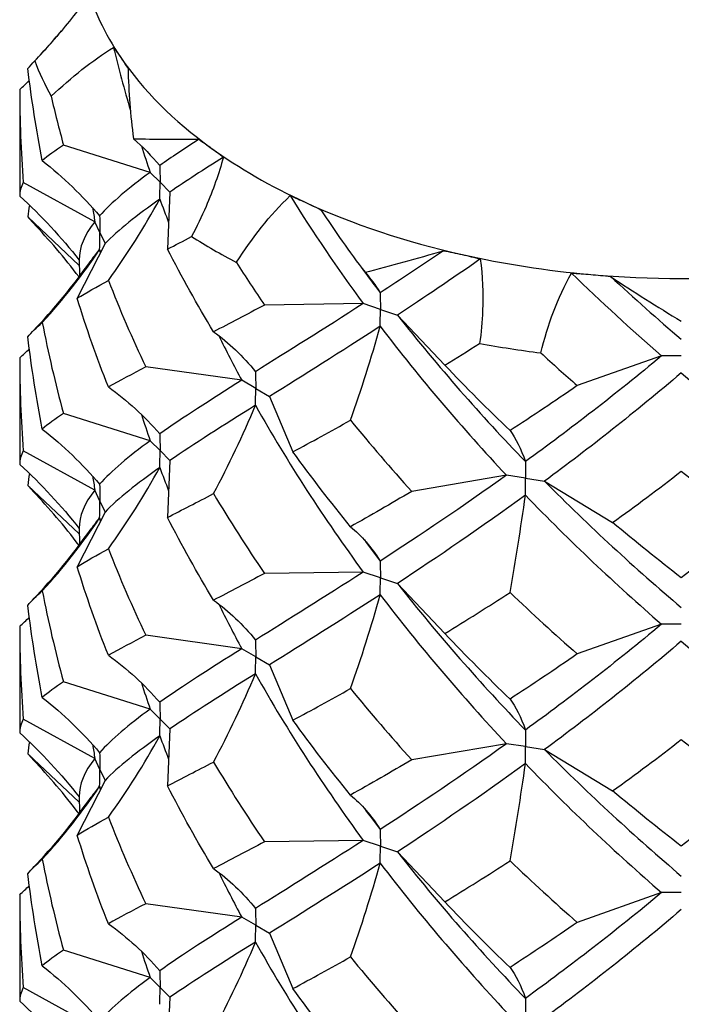
# Model space of a CAD drawing. Units: millimetres. Extents: x -6.1 to 19.6, y -92.8 to 0.
# Drawn here: x 14.4 to 16.1, y -63.3 to -60.8 of the extents above; entities that cross this region are included whole.
import ezdxf

# ---------------------------------------------------------------- set-up
doc = ezdxf.new("R2010")
doc.units = ezdxf.units.MM

# ---------------------------------------------------------------- blocks, each defined once
blk = doc.blocks.new('DSIX442X45PH2-ISO')
for p, q in [((-1.6763, 13.4938), (-1.6763, 13.2237)), ((-1.3457, 13.2837), (-1.5654, 13.3528)), ((-1.3207, 13.2587), (-1.3457, 13.2837)), ((-1.486, 13.1587), (-1.6673, 13.2583)), ((-1.3207, 13.2587), (-1.2957, 13.2337)), ((-1.2957, 13.2337), (-1.3019, 13.0893)), ((-1.5254, 13.0478), (-1.6555, 13.1707)), ((-1.473, 13.1309), (-1.486, 13.1587)), ((-1.473, 13.1309), (-1.4601, 13.103)), ((-1.4601, 13.103), (-1.5308, 12.9644)), ((-0.8058, 12.9509), (-1.056, 12.9473)), ((-0.7625, 12.9364), (-0.8058, 12.9509)), ((-0.7625, 12.9364), (-0.7192, 12.922)), ((-0.7192, 12.922), (-0.5995, 12.7951)), ((-1.6763, 12.8134), (-1.6763, 12.5433)), ((-0.05, 12.8185), (-0.2636, 12.7432)), ((0, 12.8185), (-0.05, 12.8185)), ((-1.1137, 12.7566), (-1.3569, 12.7905)), ((-1.0783, 12.7362), (-1.1137, 12.7566)), ((-1.0783, 12.7362), (-1.043, 12.7157)), ((-1.043, 12.7157), (-0.9842, 12.5753)), ((-1.3457, 12.6033), (-1.5654, 12.6724)), ((-1.3207, 12.5783), (-1.3457, 12.6033)), ((-1.486, 12.4783), (-1.6673, 12.5779)), ((-1.3207, 12.5783), (-1.2957, 12.5533)), ((-1.2957, 12.5533), (-1.3019, 12.4089)), ((-0.443, 12.5158), (-0.683, 12.4749)), ((-0.3947, 12.5083), (-0.443, 12.5158)), ((-0.3947, 12.5083), (-0.3464, 12.5008)), ((-1.5254, 12.3674), (-1.6555, 12.4903)), ((-0.3464, 12.5008), (-0.1739, 12.3961)), ((-1.473, 12.4504), (-1.486, 12.4783)), ((-1.473, 12.4504), (-1.4601, 12.4226)), ((-1.4601, 12.4226), (-1.5308, 12.284)), ((-0.8058, 12.2705), (-1.056, 12.2669)), ((-0.7625, 12.256), (-0.8058, 12.2705)), ((-0.7625, 12.256), (-0.7192, 12.2416)), ((-0.7192, 12.2416), (-0.5995, 12.1147)), ((-1.6763, 12.133), (-1.6763, 11.8629)), ((-0.05, 12.1381), (-0.2636, 12.0628)), ((0, 12.1381), (-0.05, 12.1381)), ((-1.1137, 12.0762), (-1.3569, 12.1101)), ((-1.0783, 12.0557), (-1.1137, 12.0762)), ((-1.0783, 12.0557), (-1.043, 12.0353)), ((-1.043, 12.0353), (-0.9842, 11.8949)), ((-1.3457, 11.9229), (-1.5654, 11.992)), ((-1.3207, 11.8979), (-1.3457, 11.9229)), ((-1.486, 11.7979), (-1.6673, 11.8975)), ((-1.3207, 11.8979), (-1.2957, 11.8729)), ((-1.2957, 11.8729), (-1.3019, 11.7285)), ((-0.443, 11.8353), (-0.683, 11.7945)), ((-0.3947, 11.8279), (-0.443, 11.8353)), ((-1.5254, 11.6869), (-1.6555, 11.8099)), ((-0.3947, 11.8279), (-0.3464, 11.8204)), ((-0.3464, 11.8204), (-0.1739, 11.7157)), ((-1.473, 11.77), (-1.486, 11.7979)), ((-1.473, 11.77), (-1.4601, 11.7421)), ((-1.4601, 11.7421), (-1.5308, 11.6036)), ((-0.8058, 11.5901), (-1.056, 11.5865)), ((-0.7625, 11.5756), (-0.8058, 11.5901)), ((-0.7625, 11.5756), (-0.7192, 11.5612)), ((-0.7192, 11.5612), (-0.5995, 11.4343)), ((-0.05, 11.4577), (-0.2636, 11.3823)), ((0, 11.4577), (-0.05, 11.4577)), ((-1.6763, 11.4525), (-1.6763, 11.1825)), ((-1.1137, 11.3957), (-1.3569, 11.4297)), ((-1.0783, 11.3753), (-1.1137, 11.3957)), ((-1.0783, 11.3753), (-1.043, 11.3549)), ((-1.043, 11.3549), (-0.9842, 11.2145)), ((-1.3457, 11.2425), (-1.5654, 11.3116)), ((-1.3207, 11.2175), (-1.3457, 11.2425)), ((-1.486, 11.1175), (-1.6673, 11.2171)), ((-1.3207, 11.2175), (-1.2957, 11.1925)), ((-1.2957, 11.1925), (-1.3019, 11.048))]:
    blk.add_line(p, q)
for centre, major_axis, start_param, end_param in [((0, 13.8953), (-1.525, 0), 0.151104, 0.372495), ((0, 13.7718), (-1.6763, 0), 0.213912, 0.309687), ((0, 13.8953), (-1.525, 0), 0.372495, 0.674703), ((0, 13.8953), (1.525, 0), 3.816295, 4.037686), ((0, 13.8953), (1.525, 0), 4.037686, 4.339894), ((0, 13.7718), (1.6763, 0), 3.879104, 3.974878), ((0, 13.8953), (1.525, 0), 4.339894, 4.561285), ((0, 13.8953), (1.525, 0), 4.561285, 4.863493), ((0, 13.7718), (1.6763, 0), 4.402702, 4.498477)]:
    blk.add_ellipse(centre, major_axis=major_axis, ratio=0.57735, start_param=start_param, end_param=end_param)
for points, knots in [([(-1.5002, 13.734), (-1.5261, 13.6975), (-1.5536, 13.6622), (-1.6005, 13.6071), (-1.6191, 13.5864), (-1.6381, 13.5663)], [0, 0, 0, 0, 0.01342406, 0.01342406, 0.02190933, 0.02190933, 0.02190933, 0.02190933]), ([(-1.5966, 13.4768), (-1.5964, 13.4769), (-1.5963, 13.477), (-1.5454, 13.5248), (-1.4925, 13.567), (-1.4384, 13.6007)], [0.01262111, 0.01262111, 0.01262111, 0.01262111, 0.01267377, 0.01267377, 0.03456816, 0.03456816, 0.03456816, 0.03456816]), ([(-1.1601, 13.3224), (-1.1717, 13.2802), (-1.1866, 13.2383), (-1.2153, 13.1715), (-1.2275, 13.146), (-1.2407, 13.121)], [0, 0, 0, 0, 0.01342406, 0.01342406, 0.02190933, 0.02190933, 0.02190933, 0.02190933]), ([(-1.3214, 13.3011), (-1.3214, 13.3008), (-1.3214, 13.3005), (-1.3209, 13.2866), (-1.3207, 13.2729), (-1.3207, 13.259), (-1.3207, 13.2588), (-1.3207, 13.2587)], [0, 0, 0, 0, 0.000108794, 0.000108794, 0.005168613, 0.005168613, 0.005217044, 0.005217044, 0.005217044, 0.005217044]), ([(-1.3214, 13.2159), (-1.3214, 13.2162), (-1.3214, 13.2165), (-1.3209, 13.2307), (-1.3207, 13.2445), (-1.3207, 13.2585), (-1.3207, 13.2586), (-1.3207, 13.2587)], [0, 0, 0, 0, 0.000108794, 0.000108794, 0.005168614, 0.005168614, 0.005217044, 0.005217044, 0.005217044, 0.005217044]), ([(-1.1272, 13.0554), (-1.1271, 13.0556), (-1.127, 13.0557), (-1.0878, 13.1174), (-1.0427, 13.1748), (-0.9911, 13.2248)], [0.01262111, 0.01262111, 0.01262111, 0.01262111, 0.01267377, 0.01267377, 0.03456816, 0.03456816, 0.03456816, 0.03456816]), ([(-1.4738, 13.1733), (-1.4738, 13.173), (-1.4738, 13.1727), (-1.4733, 13.1588), (-1.473, 13.145), (-1.473, 13.1311), (-1.473, 13.131), (-1.473, 13.1309)], [0, 0, 0, 0, 0.000108794, 0.000108794, 0.005168614, 0.005168614, 0.005217044, 0.005217044, 0.005217044, 0.005217044]), ([(-1.4738, 13.0881), (-1.4738, 13.0884), (-1.4738, 13.0887), (-1.4733, 13.1029), (-1.473, 13.1167), (-1.473, 13.1306), (-1.473, 13.1307), (-1.473, 13.1309)], [0, 0, 0, 0, 0.000108794, 0.000108794, 0.005168614, 0.005168614, 0.005217044, 0.005217044, 0.005217044, 0.005217044]), ([(-1.5258, 13.0611), (-1.5258, 13.0608), (-1.5258, 13.0605), (-1.5253, 13.0468), (-1.525, 13.0333), (-1.525, 13.0198)], [0, 0, 0, 0, 0.000108794, 0.000108794, 0.005060894, 0.005060894, 0.005060894, 0.005060894]), ([(-0.5092, 13.0642), (-0.5034, 13.021), (-0.5016, 12.9772), (-0.5045, 12.9054), (-0.5071, 12.8777), (-0.5109, 12.85)], [0, 0, 0, 0, 0.01342406, 0.01342406, 0.02190933, 0.02190933, 0.02190933, 0.02190933]), ([(-0.3559, 12.826), (-0.3558, 12.8262), (-0.3558, 12.8263), (-0.3388, 12.8967), (-0.3135, 12.965), (-0.2782, 13.0285)], [0.01262111, 0.01262111, 0.01262111, 0.01262111, 0.01267377, 0.01267377, 0.03456816, 0.03456816, 0.03456816, 0.03456816]), ([(-0.7629, 12.9786), (-0.7629, 12.9783), (-0.7629, 12.978), (-0.7626, 12.9643), (-0.7625, 12.9506), (-0.7625, 12.9367), (-0.7625, 12.9366), (-0.7625, 12.9364)], [0, 0, 0, 0, 0.000108794, 0.000108794, 0.005168613, 0.005168613, 0.005217044, 0.005217044, 0.005217044, 0.005217044]), ([(-0.7629, 12.8934), (-0.7629, 12.8937), (-0.7629, 12.894), (-0.7626, 12.9084), (-0.7625, 12.9223), (-0.7625, 12.9362), (-0.7625, 12.9363), (-0.7625, 12.9364)], [0, 0, 0, 0, 0.000108794, 0.000108794, 0.005168614, 0.005168614, 0.005217044, 0.005217044, 0.005217044, 0.005217044]), ([(-1.0789, 12.7784), (-1.0789, 12.7781), (-1.0789, 12.7778), (-1.0785, 12.764), (-1.0783, 12.7503), (-1.0783, 12.7364), (-1.0783, 12.7363), (-1.0783, 12.7362)], [0, 0, 0, 0, 0.000108794, 0.000108794, 0.005168613, 0.005168613, 0.005217044, 0.005217044, 0.005217044, 0.005217044]), ([(-1.0789, 12.6932), (-1.0789, 12.6935), (-1.0789, 12.6938), (-1.0785, 12.7081), (-1.0783, 12.722), (-1.0783, 12.7359), (-1.0783, 12.736), (-1.0783, 12.7362)], [0, 0, 0, 0, 0.000108794, 0.000108794, 0.005168614, 0.005168614, 0.005217044, 0.005217044, 0.005217044, 0.005217044]), ([(-1.3214, 12.6207), (-1.3214, 12.6204), (-1.3214, 12.6201), (-1.3209, 12.6062), (-1.3207, 12.5925), (-1.3207, 12.5786), (-1.3207, 12.5784), (-1.3207, 12.5783)], [0, 0, 0, 0, 0.000108794, 0.000108794, 0.005168614, 0.005168614, 0.005217044, 0.005217044, 0.005217044, 0.005217044]), ([(-1.3214, 12.5355), (-1.3214, 12.5358), (-1.3214, 12.5361), (-1.3209, 12.5503), (-1.3207, 12.5641), (-1.3207, 12.578), (-1.3207, 12.5782), (-1.3207, 12.5783)], [0, 0, 0, 0, 0.000108794, 0.000108794, 0.005168614, 0.005168614, 0.005217044, 0.005217044, 0.005217044, 0.005217044]), ([(-0.3949, 12.5504), (-0.3949, 12.5501), (-0.3949, 12.5498), (-0.3948, 12.5361), (-0.3947, 12.5224), (-0.3947, 12.5085), (-0.3947, 12.5084), (-0.3947, 12.5083)], [0, 0, 0, 0, 0.000108794, 0.000108794, 0.005168614, 0.005168614, 0.005217044, 0.005217044, 0.005217044, 0.005217044]), ([(-0.3949, 12.4652), (-0.3949, 12.4655), (-0.3949, 12.4658), (-0.3948, 12.4802), (-0.3947, 12.4941), (-0.3947, 12.508), (-0.3947, 12.5081), (-0.3947, 12.5083)], [0, 0, 0, 0, 0.000108794, 0.000108794, 0.005168614, 0.005168614, 0.005217044, 0.005217044, 0.005217044, 0.005217044]), ([(-1.4738, 12.4929), (-1.4738, 12.4926), (-1.4738, 12.4923), (-1.4733, 12.4783), (-1.473, 12.4646), (-1.473, 12.4507), (-1.473, 12.4506), (-1.473, 12.4504)], [0, 0, 0, 0, 0.000108794, 0.000108794, 0.005168614, 0.005168614, 0.005217044, 0.005217044, 0.005217044, 0.005217044]), ([(-1.4738, 12.4077), (-1.4738, 12.408), (-1.4738, 12.4083), (-1.4733, 12.4225), (-1.473, 12.4363), (-1.473, 12.4502), (-1.473, 12.4503), (-1.473, 12.4504)], [0, 0, 0, 0, 0.000108794, 0.000108794, 0.005168614, 0.005168614, 0.005217044, 0.005217044, 0.005217044, 0.005217044]), ([(-1.5258, 12.3807), (-1.5258, 12.3804), (-1.5258, 12.3801), (-1.5253, 12.3664), (-1.525, 12.3529), (-1.525, 12.3394)], [0, 0, 0, 0, 0.000108794, 0.000108794, 0.005060894, 0.005060894, 0.005060894, 0.005060894]), ([(-0.7629, 12.2982), (-0.7629, 12.2979), (-0.7629, 12.2976), (-0.7626, 12.2838), (-0.7625, 12.2702), (-0.7625, 12.2563), (-0.7625, 12.2562), (-0.7625, 12.256)], [0, 0, 0, 0, 0.000108794, 0.000108794, 0.005168614, 0.005168614, 0.005217044, 0.005217044, 0.005217044, 0.005217044]), ([(-0.7629, 12.213), (-0.7629, 12.2133), (-0.7629, 12.2136), (-0.7626, 12.228), (-0.7625, 12.2419), (-0.7625, 12.2558), (-0.7625, 12.2559), (-0.7625, 12.256)], [0, 0, 0, 0, 0.000108794, 0.000108794, 0.005168614, 0.005168614, 0.005217044, 0.005217044, 0.005217044, 0.005217044]), ([(-1.0789, 12.098), (-1.0789, 12.0977), (-1.0789, 12.0974), (-1.0785, 12.0836), (-1.0783, 12.0699), (-1.0783, 12.056), (-1.0783, 12.0559), (-1.0783, 12.0557)], [0, 0, 0, 0, 0.000108794, 0.000108794, 0.005168614, 0.005168614, 0.005217044, 0.005217044, 0.005217044, 0.005217044]), ([(-1.0789, 12.0128), (-1.0789, 12.0131), (-1.0789, 12.0134), (-1.0785, 12.0277), (-1.0783, 12.0416), (-1.0783, 12.0555), (-1.0783, 12.0556), (-1.0783, 12.0557)], [0, 0, 0, 0, 0.000108794, 0.000108794, 0.005168614, 0.005168614, 0.005217044, 0.005217044, 0.005217044, 0.005217044]), ([(-1.3214, 11.9402), (-1.3214, 11.94), (-1.3214, 11.9397), (-1.3209, 11.9258), (-1.3207, 11.9121), (-1.3207, 11.8982), (-1.3207, 11.898), (-1.3207, 11.8979)], [0, 0, 0, 0, 0.000108794, 0.000108794, 0.005168614, 0.005168614, 0.005217044, 0.005217044, 0.005217044, 0.005217044]), ([(-1.3214, 11.8551), (-1.3214, 11.8554), (-1.3214, 11.8557), (-1.3209, 11.8699), (-1.3207, 11.8837), (-1.3207, 11.8976), (-1.3207, 11.8978), (-1.3207, 11.8979)], [0, 0, 0, 0, 0.000108794, 0.000108794, 0.005168614, 0.005168614, 0.005217044, 0.005217044, 0.005217044, 0.005217044]), ([(-0.3949, 11.87), (-0.3949, 11.8697), (-0.3949, 11.8694), (-0.3948, 11.8557), (-0.3947, 11.842), (-0.3947, 11.8281), (-0.3947, 11.828), (-0.3947, 11.8279)], [0, 0, 0, 0, 0.000108794, 0.000108794, 0.005168614, 0.005168614, 0.005217044, 0.005217044, 0.005217044, 0.005217044]), ([(-1.4738, 11.8125), (-1.4738, 11.8122), (-1.4738, 11.8119), (-1.4733, 11.7979), (-1.473, 11.7842), (-1.473, 11.7703), (-1.473, 11.7702), (-1.473, 11.77)], [0, 0, 0, 0, 0.000108794, 0.000108794, 0.005168614, 0.005168614, 0.005217044, 0.005217044, 0.005217044, 0.005217044]), ([(-0.3949, 11.7848), (-0.3949, 11.7851), (-0.3949, 11.7854), (-0.3948, 11.7998), (-0.3947, 11.8137), (-0.3947, 11.8276), (-0.3947, 11.8277), (-0.3947, 11.8279)], [0, 0, 0, 0, 0.000108794, 0.000108794, 0.005168614, 0.005168614, 0.005217044, 0.005217044, 0.005217044, 0.005217044]), ([(-1.4738, 11.7273), (-1.4738, 11.7276), (-1.4738, 11.7279), (-1.4733, 11.7421), (-1.473, 11.7559), (-1.473, 11.7698), (-1.473, 11.7699), (-1.473, 11.77)], [0, 0, 0, 0, 0.000108794, 0.000108794, 0.005168614, 0.005168614, 0.005217044, 0.005217044, 0.005217044, 0.005217044]), ([(-1.5258, 11.7003), (-1.5258, 11.7), (-1.5258, 11.6997), (-1.5253, 11.6859), (-1.525, 11.6725), (-1.525, 11.659)], [0, 0, 0, 0, 0.000108794, 0.000108794, 0.005060894, 0.005060894, 0.005060894, 0.005060894]), ([(-0.7629, 11.6178), (-0.7629, 11.6175), (-0.7629, 11.6172), (-0.7626, 11.6034), (-0.7625, 11.5898), (-0.7625, 11.5759), (-0.7625, 11.5758), (-0.7625, 11.5756)], [0, 0, 0, 0, 0.000108794, 0.000108794, 0.005168614, 0.005168614, 0.005217044, 0.005217044, 0.005217044, 0.005217044]), ([(-0.7629, 11.5326), (-0.7629, 11.5329), (-0.7629, 11.5332), (-0.7626, 11.5475), (-0.7625, 11.5615), (-0.7625, 11.5754), (-0.7625, 11.5755), (-0.7625, 11.5756)], [0, 0, 0, 0, 0.000108794, 0.000108794, 0.005168614, 0.005168614, 0.005217044, 0.005217044, 0.005217044, 0.005217044]), ([(-1.0789, 11.4176), (-1.0789, 11.4173), (-1.0789, 11.417), (-1.0785, 11.4032), (-1.0783, 11.3895), (-1.0783, 11.3756), (-1.0783, 11.3755), (-1.0783, 11.3753)], [0, 0, 0, 0, 0.000108794, 0.000108794, 0.005168613, 0.005168613, 0.005217044, 0.005217044, 0.005217044, 0.005217044]), ([(-1.0789, 11.3324), (-1.0789, 11.3327), (-1.0789, 11.333), (-1.0785, 11.3473), (-1.0783, 11.3612), (-1.0783, 11.3751), (-1.0783, 11.3752), (-1.0783, 11.3753)], [0, 0, 0, 0, 0.000108794, 0.000108794, 0.005168614, 0.005168614, 0.005217044, 0.005217044, 0.005217044, 0.005217044]), ([(-1.3214, 11.2598), (-1.3214, 11.2595), (-1.3214, 11.2592), (-1.3209, 11.2453), (-1.3207, 11.2316), (-1.3207, 11.2177), (-1.3207, 11.2176), (-1.3207, 11.2175)], [0, 0, 0, 0, 0.000108794, 0.000108794, 0.005168614, 0.005168614, 0.005217044, 0.005217044, 0.005217044, 0.005217044]), ([(-1.3214, 11.1746), (-1.3214, 11.1749), (-1.3214, 11.1752), (-1.3209, 11.1895), (-1.3207, 11.2033), (-1.3207, 11.2172), (-1.3207, 11.2173), (-1.3207, 11.2175)], [0, 0, 0, 0, 0.000108794, 0.000108794, 0.005168614, 0.005168614, 0.005217044, 0.005217044, 0.005217044, 0.005217044]), ([(-0.3949, 11.1896), (-0.3949, 11.1893), (-0.3949, 11.189), (-0.3948, 11.1752), (-0.3947, 11.1616), (-0.3947, 11.1477), (-0.3947, 11.1476), (-0.3947, 11.1475)], [0, 0, 0, 0, 0.000108794, 0.000108794, 0.005168614, 0.005168614, 0.005217044, 0.005217044, 0.005217044, 0.005217044])]:
    blk.add_open_spline(points, degree=3, knots=knots)
for points in [[(-1.6423, 13.562), (-1.6178, 13.5877), (-1.5937, 13.6146), (-1.5704, 13.6427)], [(-1.4384, 13.6007), (-1.4255, 13.5471), (-1.4114, 13.4937), (-1.3958, 13.4407)], [(-1.4384, 13.6007), (-1.4324, 13.5923), (-1.4264, 13.5837), (-1.4204, 13.5749)], [(-1.6555, 13.5468), (-1.6505, 13.5532), (-1.6447, 13.5597), (-1.6381, 13.5663)], [(-1.4204, 13.5749), (-1.4143, 13.5658), (-1.4081, 13.5564), (-1.4019, 13.5469)], [(-1.6192, 13.3134), (-1.6342, 13.3908), (-1.6463, 13.4686), (-1.6555, 13.5468)], [(-1.4019, 13.5469), (-1.4004, 13.4879), (-1.3958, 13.4286), (-1.388, 13.3691)], [(-1.6763, 13.4938), (-1.668, 13.5013), (-1.6598, 13.5089), (-1.6518, 13.5166)], [(-1.6763, 13.4938), (-1.6763, 13.4152), (-1.6733, 13.3367), (-1.6673, 13.2583)], [(-1.5966, 13.4768), (-1.587, 13.4353), (-1.5766, 13.394), (-1.5654, 13.3528)], [(-1.388, 13.3691), (-1.3349, 13.3677), (-1.2797, 13.3672), (-1.2226, 13.3676)], [(-1.388, 13.3691), (-1.3645, 13.348), (-1.3423, 13.3254), (-1.3214, 13.3011)], [(-1.2226, 13.3676), (-1.2584, 13.3442), (-1.2914, 13.3221), (-1.3214, 13.3011)], [(-1.2226, 13.3676), (-1.212, 13.3604), (-1.2014, 13.3529), (-1.1909, 13.3453)], [(-1.5654, 13.3528), (-1.5862, 13.3391), (-1.6042, 13.326), (-1.6192, 13.3134)], [(-1.3681, 13.3506), (-1.3608, 13.3282), (-1.3534, 13.3059), (-1.3457, 13.2837)], [(-1.1909, 13.3453), (-1.1806, 13.3379), (-1.1704, 13.3303), (-1.1601, 13.3224)], [(-1.6192, 13.3134), (-1.5657, 13.2713), (-1.5172, 13.2248), (-1.4738, 13.1733)], [(-1.1601, 13.3224), (-1.2099, 13.2908), (-1.2552, 13.2614), (-1.2957, 13.2337)], [(-1.3457, 13.2837), (-1.4006, 13.2438), (-1.4437, 13.2076), (-1.4738, 13.1733)], [(-1.6673, 13.2583), (-1.6733, 13.2467), (-1.6763, 13.2352), (-1.6763, 13.2237)], [(-1.6763, 13.2237), (-1.6209, 13.1733), (-1.5707, 13.1193), (-1.5258, 13.0611)], [(-1.3214, 13.2159), (-1.3796, 13.1749), (-1.4263, 13.1378), (-1.4601, 13.103)], [(-1.4517, 13.0099), (-1.4037, 13.0762), (-1.3602, 13.1448), (-1.3214, 13.2159)], [(-1.3214, 13.2159), (-1.3141, 13.1962), (-1.3066, 13.1765), (-1.299, 13.1569)], [(-0.9911, 13.2248), (-0.9328, 13.1309), (-0.8708, 13.0395), (-0.8058, 12.9509)], [(-0.9911, 13.2248), (-0.9782, 13.2194), (-0.9654, 13.2137), (-0.9526, 13.2078)], [(-0.9526, 13.2078), (-0.9394, 13.2017), (-0.9262, 13.1953), (-0.9129, 13.1888)], [(-1.6518, 13.2008), (-1.6531, 13.1908), (-1.6543, 13.1807), (-1.6555, 13.1707)], [(-1.4914, 13.1936), (-1.4896, 13.182), (-1.4878, 13.1703), (-1.486, 13.1587)], [(-0.9129, 13.1888), (-0.8782, 13.1354), (-0.841, 13.0825), (-0.8014, 13.0304)], [(-1.6555, 13.1707), (-1.6516, 13.1657), (-1.6472, 13.1606), (-1.6423, 13.1554)], [(-1.526, 13.0185), (-1.5627, 13.0674), (-1.6019, 13.1132), (-1.6423, 13.1554)], [(-1.486, 13.1587), (-1.5124, 13.125), (-1.5258, 13.0931), (-1.5258, 13.0611)], [(-1.3019, 13.0893), (-1.2822, 13.0995), (-1.2618, 13.1101), (-1.2407, 13.121)], [(-1.6192, 12.9031), (-1.5657, 12.9617), (-1.5172, 13.0233), (-1.4738, 13.0881)], [(-1.4738, 13.0881), (-1.482, 13.0789), (-1.4892, 13.0698), (-1.4955, 13.0607)], [(-1.4738, 13.0881), (-1.4733, 13.0852), (-1.4727, 13.0822), (-1.4722, 13.0793)], [(-1.1853, 12.8796), (-1.2264, 12.9483), (-1.2653, 13.0182), (-1.3019, 13.0893)], [(-0.8014, 13.0304), (-0.7356, 13.0474), (-0.6692, 13.0657), (-0.6023, 13.0852)], [(-0.6023, 13.0852), (-0.6574, 13.0479), (-0.711, 13.0124), (-0.7629, 12.9786)], [(-0.6023, 13.0852), (-0.5866, 13.0821), (-0.5708, 13.0788), (-0.555, 13.0752)], [(-1.6423, 12.8816), (-1.5905, 12.9358), (-1.5405, 12.9958), (-1.4955, 13.0607)], [(-1.1272, 13.0554), (-1.1041, 13.019), (-1.0803, 12.983), (-1.056, 12.9473)], [(-0.5092, 13.0642), (-0.5814, 13.0137), (-0.6517, 12.9664), (-0.7192, 12.922)], [(-0.555, 13.0752), (-0.5397, 13.0718), (-0.5244, 13.0681), (-0.5092, 13.0642)], [(-0.8112, 13.0434), (-0.7953, 13.0217), (-0.7792, 13.0001), (-0.7629, 12.9786)], [(-0.8014, 13.0304), (-0.7878, 13.0151), (-0.775, 12.9978), (-0.7629, 12.9786)], [(-1.5308, 12.9644), (-1.5072, 12.9788), (-1.4808, 12.9939), (-1.4517, 13.0099)], [(-1.4517, 13.0099), (-1.4227, 12.9358), (-1.391, 12.8627), (-1.3569, 12.7905)], [(-0.2782, 13.0285), (-0.2029, 12.9552), (-0.1265, 12.8852), (-0.05, 12.8185)], [(-0.2782, 13.0285), (-0.262, 13.0275), (-0.2458, 13.0263), (-0.2296, 13.0249)], [(-0.2296, 13.0249), (-0.2128, 13.0234), (-0.1961, 13.0217), (-0.1793, 13.0198)], [(-0.1793, 13.0198), (-0.1198, 12.9647), (-0.0599, 12.9116), (0, 12.8606)], [(-0.1793, 13.0198), (-0.1207, 12.9809), (-0.0609, 12.943), (0, 12.9065)], [(-1.4517, 12.7398), (-1.4808, 12.8138), (-1.5072, 12.8887), (-1.5308, 12.9644)], [(-1.056, 12.9473), (-1.1011, 12.9234), (-1.1443, 12.9009), (-1.1853, 12.8796)], [(-0.8058, 12.9509), (-0.9047, 12.8872), (-0.9966, 12.8301), (-1.0789, 12.7784)], [(-0.7192, 12.922), (-0.6165, 12.7911), (-0.5074, 12.667), (-0.3949, 12.5504)], [(-1.6555, 12.8664), (-1.6463, 12.8783), (-1.6342, 12.8905), (-1.6192, 12.9031)], [(-1.6192, 12.9031), (-1.6042, 12.8257), (-1.5862, 12.7488), (-1.5654, 12.6724)], [(-0.7629, 12.8934), (-0.8638, 12.8279), (-0.958, 12.769), (-1.043, 12.7157)], [(-0.8382, 12.6556), (-0.8104, 12.7337), (-0.7853, 12.8129), (-0.7629, 12.8934)], [(-0.7629, 12.8934), (-0.662, 12.7606), (-0.5545, 12.6345), (-0.443, 12.5158)], [(-1.6192, 12.633), (-1.6342, 12.7104), (-1.6463, 12.7882), (-1.6555, 12.8664)], [(-1.1853, 12.8796), (-1.1461, 12.8518), (-1.1106, 12.8183), (-1.0789, 12.7784)], [(-1.1721, 12.8699), (-1.1533, 12.8318), (-1.1338, 12.794), (-1.1137, 12.7566)], [(-1.6763, 12.8134), (-1.668, 12.8209), (-1.6598, 12.8285), (-1.6518, 12.8362)], [(-0.5995, 12.7951), (-0.5702, 12.8129), (-0.5407, 12.8312), (-0.5109, 12.85)], [(-1.6763, 12.8134), (-1.6763, 12.7348), (-1.6733, 12.6563), (-1.6673, 12.5779)], [(-0.05, 12.8185), (-0.1664, 12.7215), (-0.2824, 12.6322), (-0.3949, 12.5504)], [(-0.3559, 12.826), (-0.3253, 12.7979), (-0.2945, 12.7703), (-0.2636, 12.7432)], [(-1.3569, 12.7905), (-1.391, 12.7726), (-1.4227, 12.7558), (-1.4517, 12.7398)], [(-0.4339, 12.6291), (-0.49, 12.6828), (-0.5452, 12.7381), (-0.5995, 12.7951)], [(-1.1137, 12.7566), (-1.1933, 12.7065), (-1.2632, 12.6616), (-1.3214, 12.6207)], [(0, 12.7754), (-0.1165, 12.6762), (-0.233, 12.5847), (-0.3464, 12.5008)], [(0, 12.7754), (0.1165, 12.6762), (0.233, 12.5847), (0.3464, 12.5008)], [(-1.4517, 12.7398), (-1.4037, 12.7054), (-1.3602, 12.6659), (-1.3214, 12.6207)], [(-0.2636, 12.7432), (-0.3209, 12.7034), (-0.3778, 12.6654), (-0.4339, 12.6291)], [(-1.0789, 12.6932), (-1.1613, 12.6416), (-1.2342, 12.5954), (-1.2957, 12.5533)], [(-1.1853, 12.4692), (-1.1461, 12.5422), (-1.1106, 12.6168), (-1.0789, 12.6932)], [(-1.0789, 12.6932), (-0.9966, 12.5465), (-0.9047, 12.4052), (-0.8058, 12.2705)], [(-1.5654, 12.6724), (-1.5862, 12.6587), (-1.6042, 12.6456), (-1.6192, 12.633)], [(-1.3681, 12.6701), (-1.3608, 12.6478), (-1.3534, 12.6255), (-1.3457, 12.6033)], [(-0.9842, 12.5753), (-0.9372, 12.6006), (-0.8884, 12.6274), (-0.8382, 12.6556)], [(-0.8382, 12.6556), (-0.7879, 12.5938), (-0.7361, 12.5336), (-0.683, 12.4749)], [(-1.6192, 12.633), (-1.5657, 12.5909), (-1.5172, 12.5444), (-1.4738, 12.4929)], [(-0.4339, 12.6291), (-0.4195, 12.6096), (-0.4065, 12.5836), (-0.3949, 12.5504)], [(-1.3457, 12.6033), (-1.4006, 12.5634), (-1.4437, 12.5272), (-1.4738, 12.4929)], [(-1.6673, 12.5779), (-1.6733, 12.5663), (-1.6763, 12.5548), (-1.6763, 12.5433)], [(-0.8382, 12.3855), (-0.8884, 12.4473), (-0.9372, 12.5106), (-0.9842, 12.5753)], [(-1.6763, 12.5433), (-1.6209, 12.4929), (-1.5707, 12.4389), (-1.5258, 12.3807)], [(-1.3214, 12.5355), (-1.3796, 12.4945), (-1.4263, 12.4574), (-1.4601, 12.4226)], [(-1.4517, 12.3295), (-1.4037, 12.3958), (-1.3602, 12.4644), (-1.3214, 12.5355)], [(-1.3214, 12.5355), (-1.3141, 12.5158), (-1.3066, 12.4961), (-1.299, 12.4765)], [(-1.6518, 12.5204), (-1.6531, 12.5104), (-1.6543, 12.5003), (-1.6555, 12.4903)], [(-1.4914, 12.5132), (-1.4896, 12.5015), (-1.4878, 12.4899), (-1.486, 12.4783)], [(-0.443, 12.5158), (-0.5545, 12.4361), (-0.662, 12.3638), (-0.7629, 12.2982)], [(-0.1739, 12.3961), (-0.1161, 12.4377), (-0.0581, 12.4809), (0, 12.526)], [(0, 12.526), (0.0581, 12.4809), (0.1161, 12.4377), (0.1739, 12.3961)], [(-1.6555, 12.4903), (-1.6516, 12.4852), (-1.6472, 12.4802), (-1.6423, 12.475)], [(-0.3464, 12.5008), (-0.233, 12.3863), (-0.1165, 12.2794), (0, 12.1802)], [(-1.526, 12.3381), (-1.5627, 12.387), (-1.6019, 12.4328), (-1.6423, 12.475)], [(-1.486, 12.4783), (-1.5124, 12.4446), (-1.5258, 12.4127), (-1.5258, 12.3807)], [(-1.3019, 12.4089), (-1.2653, 12.4279), (-1.2264, 12.4479), (-1.1853, 12.4692)], [(-1.1853, 12.4692), (-1.1443, 12.4005), (-1.1011, 12.333), (-1.056, 12.2669)], [(-0.683, 12.4749), (-0.7361, 12.4435), (-0.7879, 12.4138), (-0.8382, 12.3855)], [(-0.3949, 12.4652), (-0.5074, 12.3834), (-0.6165, 12.3091), (-0.7192, 12.2416)], [(-0.4339, 12.2187), (-0.4195, 12.3), (-0.4065, 12.3821), (-0.3949, 12.4652)], [(-0.3949, 12.4652), (-0.2824, 12.3486), (-0.1664, 12.2395), (-0.05, 12.1381)], [(-1.6192, 12.2227), (-1.5657, 12.2813), (-1.5172, 12.3429), (-1.4738, 12.4077)], [(-1.4738, 12.4077), (-1.482, 12.3985), (-1.4892, 12.3893), (-1.4955, 12.3803)], [(-1.4738, 12.4077), (-1.4733, 12.4048), (-1.4727, 12.4018), (-1.4722, 12.3989)], [(-1.1853, 12.1991), (-1.2264, 12.2679), (-1.2653, 12.3378), (-1.3019, 12.4089)], [(-0.8382, 12.3855), (-0.8104, 12.3629), (-0.7853, 12.3339), (-0.7629, 12.2982)], [(0, 12.2559), (-0.0581, 12.3009), (-0.1161, 12.3476), (-0.1739, 12.3961)], [(0.1739, 12.3961), (0.1161, 12.3476), (0.0581, 12.3009), (0, 12.2559)], [(-1.6423, 12.2012), (-1.5905, 12.2554), (-1.5405, 12.3154), (-1.4955, 12.3803)], [(-0.803, 12.3518), (-0.7898, 12.3338), (-0.7764, 12.316), (-0.7629, 12.2982)], [(-1.5308, 12.284), (-1.5072, 12.2984), (-1.4808, 12.3135), (-1.4517, 12.3295)], [(-1.4517, 12.3295), (-1.4227, 12.2554), (-1.391, 12.1823), (-1.3569, 12.1101)], [(-1.4517, 12.0594), (-1.4808, 12.1334), (-1.5072, 12.2083), (-1.5308, 12.284)], [(-1.056, 12.2669), (-1.1011, 12.243), (-1.1443, 12.2204), (-1.1853, 12.1991)], [(-0.8058, 12.2705), (-0.9047, 12.2068), (-0.9966, 12.1497), (-1.0789, 12.098)], [(-0.7192, 12.2416), (-0.6165, 12.1107), (-0.5074, 11.9866), (-0.3949, 11.87)], [(-1.6555, 12.186), (-1.6463, 12.1979), (-1.6342, 12.21), (-1.6192, 12.2227)], [(-1.6192, 12.2227), (-1.6042, 12.1453), (-1.5862, 12.0684), (-1.5654, 11.992)], [(-0.7629, 12.213), (-0.8638, 12.1475), (-0.958, 12.0886), (-1.043, 12.0353)], [(-0.8382, 11.9752), (-0.8104, 12.0533), (-0.7853, 12.1324), (-0.7629, 12.213)], [(-0.7629, 12.213), (-0.662, 12.0802), (-0.5545, 11.9541), (-0.443, 11.8353)], [(-0.5995, 12.1147), (-0.5452, 12.1478), (-0.49, 12.1824), (-0.4339, 12.2187)], [(-0.4339, 12.2187), (-0.3778, 12.165), (-0.3209, 12.1131), (-0.2636, 12.0628)], [(-1.6192, 11.9526), (-1.6342, 12.03), (-1.6463, 12.1078), (-1.6555, 12.186)], [(-1.1853, 12.1991), (-1.1461, 12.1714), (-1.1106, 12.1378), (-1.0789, 12.098)], [(-1.1721, 12.1894), (-1.1533, 12.1514), (-1.1338, 12.1136), (-1.1137, 12.0762)], [(-1.6763, 12.133), (-1.668, 12.1405), (-1.6598, 12.1481), (-1.6518, 12.1558)], [(-1.6763, 12.133), (-1.6763, 12.0544), (-1.6733, 11.9759), (-1.6673, 11.8975)], [(-0.05, 12.1381), (-0.1664, 12.0411), (-0.2824, 11.9518), (-0.3949, 11.87)], [(-1.3569, 12.1101), (-1.391, 12.0922), (-1.4227, 12.0754), (-1.4517, 12.0594)], [(-0.4339, 11.9486), (-0.49, 12.0023), (-0.5452, 12.0577), (-0.5995, 12.1147)], [(0, 12.095), (-0.1165, 11.9958), (-0.233, 11.9043), (-0.3464, 11.8204)], [(0, 12.095), (0.1165, 11.9958), (0.233, 11.9043), (0.3464, 11.8204)], [(-1.4517, 12.0594), (-1.4037, 12.025), (-1.3602, 11.9855), (-1.3214, 11.9402)], [(-1.1137, 12.0762), (-1.1933, 12.026), (-1.2632, 11.9812), (-1.3214, 11.9402)], [(-0.2636, 12.0628), (-0.3209, 12.023), (-0.3778, 11.985), (-0.4339, 11.9486)], [(-1.0789, 12.0128), (-1.1613, 11.9612), (-1.2342, 11.915), (-1.2957, 11.8729)], [(-1.1853, 11.7888), (-1.1461, 11.8618), (-1.1106, 11.9364), (-1.0789, 12.0128)], [(-1.0789, 12.0128), (-0.9966, 11.8661), (-0.9047, 11.7248), (-0.8058, 11.5901)], [(-1.5654, 11.992), (-1.5862, 11.9783), (-1.6042, 11.9652), (-1.6192, 11.9526)], [(-1.3681, 11.9897), (-1.3608, 11.9674), (-1.3534, 11.9451), (-1.3457, 11.9229)], [(-0.9842, 11.8949), (-0.9372, 11.9202), (-0.8884, 11.947), (-0.8382, 11.9752)], [(-0.8382, 11.9752), (-0.7879, 11.9134), (-0.7361, 11.8532), (-0.683, 11.7945)], [(-1.6192, 11.9526), (-1.5657, 11.9105), (-1.5172, 11.864), (-1.4738, 11.8125)], [(-0.4339, 11.9486), (-0.4195, 11.9292), (-0.4065, 11.9031), (-0.3949, 11.87)], [(-1.3457, 11.9229), (-1.4006, 11.883), (-1.4437, 11.8467), (-1.4738, 11.8125)], [(-1.6673, 11.8975), (-1.6733, 11.8858), (-1.6763, 11.8744), (-1.6763, 11.8629)], [(-0.8382, 11.7051), (-0.8884, 11.7669), (-0.9372, 11.8302), (-0.9842, 11.8949)], [(-1.6763, 11.8629), (-1.6209, 11.8125), (-1.5707, 11.7585), (-1.5258, 11.7003)], [(-1.6518, 11.84), (-1.6531, 11.83), (-1.6543, 11.8199), (-1.6555, 11.8099)], [(-1.4914, 11.8328), (-1.4896, 11.8211), (-1.4878, 11.8095), (-1.486, 11.7979)], [(-1.3214, 11.8551), (-1.3796, 11.8141), (-1.4263, 11.777), (-1.4601, 11.7421)], [(-1.4517, 11.6491), (-1.4037, 11.7154), (-1.3602, 11.784), (-1.3214, 11.8551)], [(-1.3214, 11.8551), (-1.3141, 11.8354), (-1.3066, 11.8157), (-1.299, 11.7961)], [(-0.443, 11.8353), (-0.5545, 11.7557), (-0.662, 11.6834), (-0.7629, 11.6178)], [(-0.1739, 11.7157), (-0.1161, 11.7573), (-0.0581, 11.8005), (0, 11.8456)], [(0, 11.8456), (0.0581, 11.8005), (0.1161, 11.7573), (0.1739, 11.7157)], [(-1.6555, 11.8099), (-1.6516, 11.8048), (-1.6472, 11.7998), (-1.6423, 11.7946)], [(-0.3464, 11.8204), (-0.233, 11.7059), (-0.1165, 11.599), (0, 11.4998)], [(-1.526, 11.6577), (-1.5627, 11.7066), (-1.6019, 11.7524), (-1.6423, 11.7946)], [(-1.486, 11.7979), (-1.5124, 11.7642), (-1.5258, 11.7323), (-1.5258, 11.7003)], [(-1.3019, 11.7285), (-1.2653, 11.7474), (-1.2264, 11.7675), (-1.1853, 11.7888)], [(-1.1853, 11.7888), (-1.1443, 11.7201), (-1.1011, 11.6526), (-1.056, 11.5865)], [(-0.683, 11.7945), (-0.7361, 11.7631), (-0.7879, 11.7334), (-0.8382, 11.7051)], [(-0.3949, 11.7848), (-0.5074, 11.703), (-0.6165, 11.6287), (-0.7192, 11.5612)], [(-0.4339, 11.5383), (-0.4195, 11.6196), (-0.4065, 11.7017), (-0.3949, 11.7848)], [(-0.3949, 11.7848), (-0.2824, 11.6682), (-0.1664, 11.5591), (-0.05, 11.4577)], [(-1.6192, 11.5423), (-1.5657, 11.6009), (-1.5172, 11.6625), (-1.4738, 11.7273)], [(-1.4738, 11.7273), (-1.482, 11.7181), (-1.4892, 11.7089), (-1.4955, 11.6999)], [(-1.4738, 11.7273), (-1.4733, 11.7244), (-1.4727, 11.7214), (-1.4722, 11.7185)], [(-1.1853, 11.5187), (-1.2264, 11.5875), (-1.2653, 11.6574), (-1.3019, 11.7285)], [(0, 11.5755), (-0.0581, 11.6205), (-0.1161, 11.6672), (-0.1739, 11.7157)], [(0.1739, 11.7157), (0.1161, 11.6672), (0.0581, 11.6205), (0, 11.5755)], [(-1.6423, 11.5208), (-1.5905, 11.5749), (-1.5405, 11.635), (-1.4955, 11.6999)], [(-0.8382, 11.7051), (-0.8104, 11.6825), (-0.7853, 11.6535), (-0.7629, 11.6178)], [(-0.803, 11.6714), (-0.7898, 11.6534), (-0.7764, 11.6356), (-0.7629, 11.6178)], [(-1.5308, 11.6036), (-1.5072, 11.618), (-1.4808, 11.6331), (-1.4517, 11.6491)], [(-1.4517, 11.6491), (-1.4227, 11.575), (-1.391, 11.5018), (-1.3569, 11.4297)], [(-1.4517, 11.379), (-1.4808, 11.453), (-1.5072, 11.5279), (-1.5308, 11.6036)], [(-1.056, 11.5865), (-1.1011, 11.5626), (-1.1443, 11.54), (-1.1853, 11.5187)], [(-0.8058, 11.5901), (-0.9047, 11.5264), (-0.9966, 11.4692), (-1.0789, 11.4176)], [(-0.7192, 11.5612), (-0.6165, 11.4303), (-0.5074, 11.3062), (-0.3949, 11.1896)], [(-1.6555, 11.5055), (-1.6463, 11.5175), (-1.6342, 11.5296), (-1.6192, 11.5423)], [(-1.6192, 11.5423), (-1.6042, 11.4649), (-1.5862, 11.3879), (-1.5654, 11.3116)], [(-0.7629, 11.5326), (-0.8638, 11.467), (-0.958, 11.4082), (-1.043, 11.3549)], [(-0.8382, 11.2948), (-0.8104, 11.3729), (-0.7853, 11.452), (-0.7629, 11.5326)], [(-0.7629, 11.5326), (-0.662, 11.3998), (-0.5545, 11.2737), (-0.443, 11.1549)], [(-0.5995, 11.4343), (-0.5452, 11.4673), (-0.49, 11.502), (-0.4339, 11.5383)], [(-0.4339, 11.5383), (-0.3778, 11.4846), (-0.3209, 11.4326), (-0.2636, 11.3823)], [(-1.1853, 11.5187), (-1.1461, 11.491), (-1.1106, 11.4574), (-1.0789, 11.4176)], [(-1.1721, 11.509), (-1.1533, 11.4709), (-1.1338, 11.4332), (-1.1137, 11.3957)], [(-1.6192, 11.2722), (-1.6342, 11.3496), (-1.6463, 11.4274), (-1.6555, 11.5055)], [(-1.6763, 11.4525), (-1.668, 11.4601), (-1.6598, 11.4677), (-1.6518, 11.4754)], [(-0.05, 11.4577), (-0.1664, 11.3607), (-0.2824, 11.2714), (-0.3949, 11.1896)], [(-1.6763, 11.4525), (-1.6763, 11.374), (-1.6733, 11.2955), (-1.6673, 11.2171)], [(-0.4339, 11.2682), (-0.49, 11.3219), (-0.5452, 11.3773), (-0.5995, 11.4343)], [(-1.3569, 11.4297), (-1.391, 11.4118), (-1.4227, 11.3949), (-1.4517, 11.379)], [(0, 11.4146), (-0.1165, 11.3154), (-0.233, 11.2239), (-0.3464, 11.14)], [(-1.1137, 11.3957), (-1.1933, 11.3456), (-1.2632, 11.3008), (-1.3214, 11.2598)], [(-1.4517, 11.379), (-1.4037, 11.3446), (-1.3602, 11.305), (-1.3214, 11.2598)], [(-0.2636, 11.3823), (-0.3209, 11.3426), (-0.3778, 11.3046), (-0.4339, 11.2682)], [(-1.5654, 11.3116), (-1.5862, 11.2979), (-1.6042, 11.2848), (-1.6192, 11.2722)], [(-1.3681, 11.3093), (-1.3608, 11.287), (-1.3534, 11.2647), (-1.3457, 11.2425)], [(-1.0789, 11.3324), (-1.1613, 11.2808), (-1.2342, 11.2346), (-1.2957, 11.1925)], [(-1.1853, 11.1084), (-1.1461, 11.1814), (-1.1106, 11.2559), (-1.0789, 11.3324)], [(-1.0789, 11.3324), (-0.9966, 11.1856), (-0.9047, 11.0444), (-0.8058, 10.9096)], [(-0.9842, 11.2145), (-0.9372, 11.2398), (-0.8884, 11.2665), (-0.8382, 11.2948)], [(-0.8382, 11.2948), (-0.7879, 11.233), (-0.7361, 11.1728), (-0.683, 11.1141)], [(-1.6192, 11.2722), (-1.5657, 11.2301), (-1.5172, 11.1835), (-1.4738, 11.1321)], [(-0.4339, 11.2682), (-0.4195, 11.2488), (-0.4065, 11.2227), (-0.3949, 11.1896)], [(-1.3457, 11.2425), (-1.4006, 11.2026), (-1.4437, 11.1663), (-1.4738, 11.1321)], [(-1.6673, 11.2171), (-1.6733, 11.2054), (-1.6763, 11.1939), (-1.6763, 11.1825)], [(-0.8382, 11.0247), (-0.8884, 11.0865), (-0.9372, 11.1498), (-0.9842, 11.2145)], [(-1.6763, 11.1825), (-1.6209, 11.1321), (-1.5707, 11.078), (-1.5258, 11.0199)]]:
    blk.add_open_spline(points, degree=3)

msp = doc.modelspace()

# ---------------------------------------------------------------- block references
msp.add_blockref('DSIX442X45PH2-ISO', (16.0763, -74.4677))

doc.saveas('drawing.dxf')
